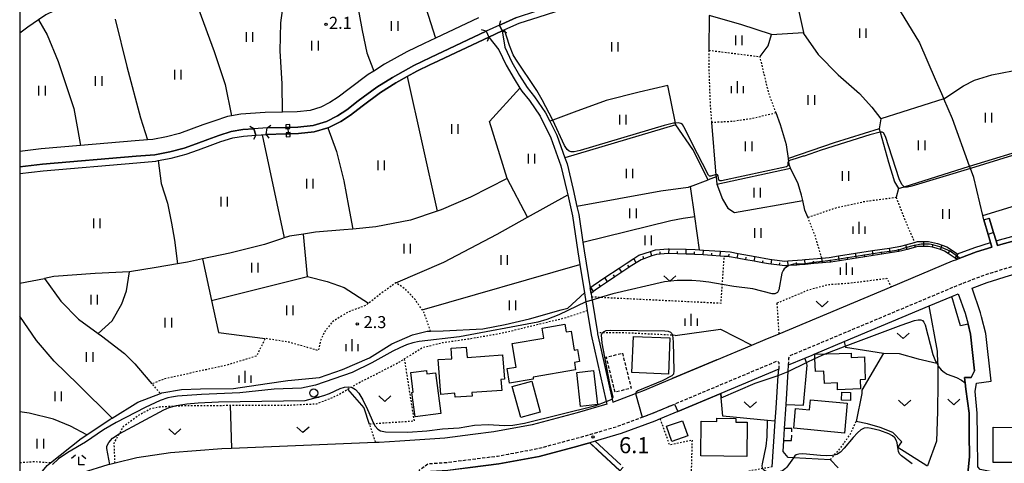
# Model space of a CAD drawing. Extents: x -26000 to -24000, y 101999 to 103500.
# Drawn here: x -26000 to -25693, y 103094 to 103232 of the extents above; entities that cross this region are included whole.
import ezdxf
from ezdxf.enums import TextEntityAlignment as Align

# ---------------------------------------------------------------- set-up
doc = ezdxf.new("R2010")
doc.units = 0
for name, pattern in [('221300', [1.5, 1, -0.5]), ('300300', [1.5, 1, -0.5]), ('630100', [1, 0.5, -0.5])]:
    doc.linetypes.add(name, pattern=pattern)
for name, color, linetype in [('2101000', 7, 'Continuous'), ('2101001', 7, 'Continuous'), ('2203000', 5, 'Continuous'), ('2203990', 5, 'Continuous'), ('2213000', 7, '221300'), ('3001000', 4, 'Continuous'), ('3003000', 7, '300300'), ('5101000', 4, 'Continuous'), ('5101001', 4, 'Continuous'), ('5102000', 4, '510200'), ('5228000', 4, 'Continuous'), ('5228990', 1, 'Continuous'), ('6101110', 6, 'Continuous'), ('6101120', 6, 'Continuous'), ('6101990', 6, 'Continuous'), ('6110000', 1, '611000'), ('6130000', 3, '613000'), ('6301000', 3, '630100'), ('6302000', 3, 'Continuous'), ('6311000', 3, 'Continuous'), ('6313000', 3, 'Continuous'), ('6331000', 3, 'Continuous'), ('6333000', 3, 'Continuous'), ('6334000', 3, 'Continuous'), ('7101001', 8, 'Continuous'), ('7102000', 6, 'Continuous'), ('7102001', 8, 'Continuous'), ('7311000', 1, 'Continuous'), ('7312000', 1, 'Continuous'), ('999', 7, 'Continuous')]:
    doc.layers.add(name, color=color, linetype=linetype)
doc.styles.add('PlotAnnotation', font='txt')
doc.linetypes.add('510200', pattern='A,0,-0.375,[8,dmdr.shx,S=0.375,R=0,X=0,Y=0],-0.75,[8,dmdr.shx,S=0.375,R=180,X=0,Y=0],-0.375', length=1.5)
doc.linetypes.add('611000', pattern='A,1,[3,dmdr.shx,S=0.2,R=0,X=0,Y=0],1', length=2)
doc.linetypes.add('613000', pattern='A,1,-0.75,[1,dmdr.shx,S=0.15,R=0,X=0,Y=0],-0.75,1', length=3.5)

# ---------------------------------------------------------------- blocks, each defined once
blk = doc.blocks.new('522800')
at = {"layer": '5228990'}
for points in [[(-0.25, 0.75), (-0.25, 0.25), (0.25, 0.25), (0.25, 0.75), (-0.25, 0.75)], [(0, 0.25), (0, -0.25)], [(-0.25, -0.25), (-0.25, -0.75), (0.25, -0.75), (0.25, -0.25), (-0.25, -0.25)]]:
    blk.add_lwpolyline(points, dxfattribs=at)
blk = doc.blocks.new('631100')
at = {"layer": '6311000'}
for points in [[(-0.4, 0.6), (-0.4, -0.6)], [(0.4, 0.6), (0.4, -0.6)]]:
    blk.add_lwpolyline(points, dxfattribs=at)
blk = doc.blocks.new('631300')
at = {"layer": '6313000'}
blk.add_lwpolyline([(0.75, 0.35), (0, -0.35), (-0.75, 0.35)], dxfattribs=at)
blk = doc.blocks.new('633100')
at = {"layer": '6331000'}
blk.add_lwpolyline([(0, -0.5), (0.67, -0.5)], dxfattribs=at)
blk.add_circle((0, 0), 0.5, dxfattribs=at)
blk = doc.blocks.new('633300')
at = {"layer": '6333000'}
for points in [[(-0.4, 0.6), (-0.9, 0.2)], [(0.72, -0.6), (0, -0.6), (0, 0.4)], [(0.4, 0.6), (0.9, 0.2)]]:
    blk.add_lwpolyline(points, dxfattribs=at)
blk = doc.blocks.new('633400')
at = {"layer": '6334000'}
for points in [[(-0.75, -0.75), (-0.75, 0.15)], [(0, -0.75), (0, 0.75)], [(0.75, -0.75), (0.75, 0.15)]]:
    blk.add_lwpolyline(points, dxfattribs=at)
blk = doc.blocks.new('731100')
at = {"layer": '7311000'}
blk.add_circle((0, 0), 0.15, dxfattribs=at)
blk = doc.blocks.new('731200')
at = {"layer": '7312000'}
blk.add_circle((0, 0), 0.15, dxfattribs=at)

msp = doc.modelspace()

# ---------------------------------------------------------------- linework, layer by layer
at = {"layer": '2101000', "flags": 128}
for points in [[(-25856.92, 103232.59), (-25870.33, 103226.3), (-25873.9, 103224.63), (-25879.32, 103221.99), (-25886.2, 103218.16), (-25889.57, 103216.04), (-25891.35, 103214.93), (-25897.3, 103210.52), (-25900.73, 103207.86), (-25903.31, 103206.18), (-25906.11, 103204.74), (-25909.43, 103203.77), (-25913.52, 103203.35), (-25918.08, 103203.23), (-25923.41, 103203.09), (-25931, 103202.54), (-25933.96, 103202.07), (-25935.17, 103201.88), (-25939.43, 103200.46), (-25942.91, 103199.24), (-25946.57, 103197.88), (-25950.13, 103196.61), (-25954.24, 103195.5), (-25958.47, 103194.72), (-25960.16, 103194.58), (-25964.04, 103194.24), (-25981.02, 103192.8), (-25993.34, 103191.75), (-26000, 103190.98)], [(-25845.02, 103232.68), (-25849.68, 103230.68), (-25850.42, 103230.34), (-25849.57, 103228.52), (-25848.72, 103223.45), (-25846.53, 103218.8), (-25844.11, 103214.64), (-25841.74, 103210.89), (-25839.42, 103207.99), (-25835.99, 103202.99), (-25834.68, 103200.37), (-25832.53, 103196.05), (-25829.96, 103188.94), (-25829.29, 103187.07), (-25827.41, 103179.11), (-25826.22, 103173.81), (-25825.65, 103171.27), (-25824.37, 103162.69), (-25823.97, 103159.99), (-25822.12, 103148.47), (-25821.91, 103147.19), (-25821.83, 103146.71), (-25821.66, 103145.69), (-25821.5, 103144.67), (-25819.82, 103134.44), (-25819.77, 103134.15), (-25815.22, 103113.76), (-25815.01, 103112.86), (-25807.91, 103115.5), (-25805.63, 103116.35), (-25796.53, 103120.16)], [(-25923.16, 103196.29), (-25922.85, 103198.3), (-25916.99, 103198.45), (-25915.76, 103198.41), (-25913.21, 103198.56), (-25908.51, 103199.04), (-25904.32, 103200.26), (-25900.89, 103202.03), (-25897.95, 103203.95), (-25894.4, 103206.7), (-25888.64, 103210.96), (-25883.75, 103214.03), (-25877.1, 103217.74), (-25871.84, 103220.29), (-25854.53, 103228.41), (-25853.68, 103226.6), (-25850.56, 103222.67), (-25848.3, 103217.87), (-25845.82, 103213.6), (-25844.01, 103210.74), (-25843.37, 103209.73), (-25841.03, 103206.8), (-25837.72, 103201.98), (-25834.38, 103195.26), (-25831.21, 103186.5), (-25829.36, 103178.66), (-25829.09, 103177.49), (-25827.61, 103170.9), (-25825.95, 103159.68), (-25825.31, 103155.7), (-25823.88, 103146.87), (-25823.42, 103144.06), (-25822.99, 103141.39), (-25821.74, 103133.77), (-25817.11, 103113.07), (-25816.93, 103112.25), (-25826.15, 103109.53), (-25840.2, 103105.77), (-25852.14, 103103.55), (-25858.67, 103102.73)], [(-25697.62, 103170.13), (-25696.29, 103165.67), (-25695.53, 103163.13), (-25695.1, 103161.69), (-25694.08, 103162.01), (-25686.01, 103164.13), (-25678.41, 103165.37), (-25672.04, 103166.09), (-25665.94, 103166.78), (-25651.82, 103182.9), (-25650.62, 103189.47), (-25645.92, 103207.56), (-25650.1, 103209.98), (-25651.7, 103210.91)], [(-25926.36, 103196.06), (-25926.95, 103198.02), (-25930.45, 103197.77), (-25934.03, 103197.2), (-25937.88, 103195.92), (-25941.28, 103194.73), (-25944.93, 103193.37), (-25948.7, 103192.02), (-25953.18, 103190.81), (-25957.83, 103189.96), (-25963.63, 103189.46), (-25992.86, 103186.97), (-26000, 103186.15)], [(-25782.57, 103126.02), (-25771.7, 103130.57), (-25767.49, 103132.34), (-25763.17, 103134.16), (-25728.24, 103148.81), (-25709.11, 103156.83), (-25707.74, 103157.34), (-25706.82, 103157.69), (-25701.61, 103159.65), (-25696.8, 103161.16), (-25697.23, 103162.59), (-25697.98, 103165.13), (-25699.32, 103169.62)], [(-25742.92, 103131.7), (-25716.36, 103142.83), (-25709.35, 103145.78), (-25707.3, 103146.63), (-25705.11, 103140.61), (-25704.23, 103137.12), (-25703.45, 103134.06), (-25702.21, 103122.6), (-25703.32, 103120.51), (-25705.37, 103120.54), (-25705.15, 103118.9), (-25704.9, 103116.92), (-25703.92, 103109.41), (-25703.86, 103102.66), (-25703.84, 103095.95), (-25704.31, 103090.59)], [(-25755.14, 103126.57), (-25752.85, 103127.53)], [(-25760.99, 103112.08), (-25760.33, 103122.43), (-25760.21, 103124.45)], [(-25765.31, 103092.67), (-25764.39, 103106.92), (-25764.13, 103110.96), (-25763.44, 103121.14), (-25763.3, 103123.15), (-25781.34, 103115.58), (-25794.77, 103109.95), (-25800.23, 103107.66), (-25801.91, 103106.95), (-25812.46, 103103.04), (-25820.51, 103100.66), (-25812.58, 103093.29)], [(-25701.59, 103118.73), (-25697.04, 103119.35)], [(-25761.7, 103100.85), (-25761.46, 103104.61)], [(-25881.44, 103100.71), (-25887.85, 103100.28), (-25889.05, 103100.23), (-25933.98, 103098.4), (-25936.98, 103098.28), (-25953, 103097.09), (-25963.47, 103095.46), (-25970.27, 103093.82), (-25971.87, 103093.43), (-25972.52, 103093.27), (-25980.53, 103090.8), (-25995.43, 103086.36), (-25996.42, 103086.06), (-26000, 103085)], [(-25850.59, 103093.57), (-25837.97, 103095.91), (-25825.95, 103099.13), (-25823.41, 103099.81), (-25822.18, 103100.17), (-25819.8, 103097.95), (-25812.86, 103091.5)], [(-25744.71, 103092.41), (-25747.19, 103094.91)]]:
    msp.add_lwpolyline(points, dxfattribs=at)
at = {"layer": '2101001', "flags": 128}
for points in [[(-25926.36, 103196.06), (-25923.16, 103196.29)], [(-25699.32, 103169.62), (-25697.62, 103170.13)], [(-25697.04, 103119.35), (-25698.68, 103134.19), (-25700.06, 103139.47), (-25700.36, 103140.63), (-25702.98, 103148.34), (-25698.32, 103150.09), (-25691.28, 103152.3), (-25683.91, 103154.24), (-25677.03, 103155.36), (-25670.47, 103156.18), (-25669.79, 103156.26), (-25664.5, 103156.68), (-25656.58, 103156.7)], [(-25752.85, 103127.53), (-25752.08, 103127.85), (-25751.71, 103128.01), (-25742.92, 103131.7)], [(-25796.53, 103120.16), (-25782.57, 103126.02)], [(-25760.21, 103124.45), (-25755.14, 103126.57)], [(-25694.3, 103087.69), (-25694.11, 103090.59), (-25700.44, 103091.86), (-25701.23, 103092.67), (-25701.35, 103101.85), (-25701.41, 103109.45), (-25702.03, 103116.15), (-25701.59, 103118.73)], [(-25761.46, 103104.61), (-25760.99, 103112.08)], [(-25858.67, 103102.73), (-25867.44, 103101.63), (-25881.44, 103100.71)], [(-25747.19, 103094.91), (-25758.68, 103095.5), (-25760.31, 103095.58), (-25761.91, 103097.46), (-25761.7, 103100.85)]]:
    msp.add_lwpolyline(points, dxfattribs=at)
at = {"layer": '2203000', "flags": 128}
for points in [[(-25849.57, 103228.52), (-25850.42, 103230.34)], [(-25854.53, 103228.41), (-25853.68, 103226.6)], [(-25923.16, 103196.29), (-25922.85, 103198.3)], [(-25926.95, 103198.02), (-25926.36, 103196.06)]]:
    msp.add_lwpolyline(points, dxfattribs=at)
at = {"layer": '2203990', "flags": 128}
for points in [[(-25854.53, 103228.41), (-25855.94, 103228.92)], [(-25850.42, 103230.34), (-25849.91, 103231.75)], [(-25853.68, 103226.6), (-25854.19, 103225.19)], [(-25849.57, 103228.52), (-25848.16, 103228.01)], [(-25926.95, 103198.02), (-25928.27, 103198.73)], [(-25922.85, 103198.3), (-25921.64, 103199.19)], [(-25926.36, 103196.06), (-25927.07, 103194.74)], [(-25923.16, 103196.29), (-25922.27, 103195.08)]]:
    msp.add_lwpolyline(points, dxfattribs=at)
at = {"layer": '2213000', "flags": 128}
for points in [[(-25760.21, 103124.45), (-25760.12, 103126.5), (-25759.73, 103127.35), (-25706.3, 103149.76), (-25699.13, 103152.46), (-25691.97, 103154.71), (-25684.43, 103156.69), (-25677.37, 103157.84), (-25670.86, 103158.67), (-25670.26, 103158.74), (-25664.6, 103159.18), (-25656.07, 103159.21), (-25642.47, 103158.74), (-25635.65, 103157.82), (-25626.9, 103156.3), (-25619.86, 103154.44), (-25612.7, 103152.34), (-25606.47, 103150.16), (-25577.8, 103136.44), (-25569.72, 103132.47), (-25564.72, 103130.02), (-25564.41, 103129.87), (-25564.14, 103129.73), (-25560.23, 103127.84), (-25558.25, 103124.98), (-25545.67, 103120.49), (-25544.68, 103119.99), (-25543.46, 103119.14), (-25542.64, 103117.84), (-25542.26, 103115.39)], [(-25875.46, 103090.98), (-25875.32, 103091.74), (-25872.61, 103093.67), (-25866.71, 103094.07), (-25850.97, 103096.04), (-25847.59, 103096.67), (-25838.52, 103098.35), (-25824.09, 103102.21), (-25813.25, 103105.41), (-25805.84, 103108.16), (-25802.83, 103109.28), (-25795.81, 103112.23), (-25763.8, 103125.65), (-25763.22, 103125.16), (-25763.3, 103123.15)]]:
    msp.add_lwpolyline(points, dxfattribs=at)
at = {"layer": '3001000', "flags": 128}
for points in [[(-25839.82, 103120.04), (-25847.28, 103118.75), (-25848.01, 103123.29), (-25845.16, 103123.78), (-25846.42, 103131.13), (-25836.55, 103132.82), (-25837.08, 103135.93), (-25830.04, 103137.14), (-25829.63, 103134.74), (-25828.05, 103135.01), (-25827.04, 103129.07), (-25826.09, 103129.24), (-25825.45, 103125.51), (-25827.02, 103125.24), (-25826.62, 103122.94), (-25839.92, 103120.66), (-25839.82, 103120.04)], [(-25797.71, 103121.57), (-25809.09, 103122.04), (-25808.63, 103133.31), (-25797.24, 103132.84), (-25797.71, 103121.57)], [(-25849.67, 103116.52), (-25858.97, 103115.84), (-25858.89, 103114.73), (-25864.23, 103114.34), (-25864.32, 103115.59), (-25868.66, 103115.27), (-25869.46, 103126.08), (-25865.23, 103126.39), (-25865.47, 103129.64), (-25860.73, 103129.99), (-25860.49, 103126.73), (-25849.42, 103127.55), (-25848.86, 103119.97), (-25849.92, 103119.9), (-25849.67, 103116.52)], [(-25740.66, 103126.8), (-25736.58, 103126.96), (-25736.3, 103119.86), (-25737.93, 103119.8), (-25737.82, 103116.94), (-25744.92, 103116.66), (-25745, 103118.84), (-25749.04, 103118.68), (-25749.19, 103122.5), (-25751.87, 103122.39), (-25752.03, 103126.44), (-25752.08, 103127.8), (-25740.71, 103128.14), (-25740.66, 103126.8)], [(-25870.33, 103122.01), (-25868.65, 103109.32), (-25876.72, 103108.25), (-25877.73, 103115.85), (-25877.26, 103115.92), (-25878.07, 103122.07), (-25873.18, 103122.72), (-25873.04, 103121.65), (-25870.33, 103122.01)], [(-25821.06, 103122.7), (-25819.83, 103112.07), (-25825.06, 103111.48), (-25826.28, 103122.1), (-25821.06, 103122.7)], [(-25843.73, 103108.07), (-25846.4, 103117.7), (-25840.31, 103119.39), (-25837.64, 103109.76), (-25843.73, 103108.07)], [(-25743.61, 103115.93), (-25740.86, 103115.83), (-25740.95, 103113.4), (-25743.7, 103113.5), (-25743.61, 103115.93)], [(-25758.02, 103110.82), (-25753.71, 103110.41), (-25753.41, 103113.58), (-25741.9, 103112.5), (-25742.77, 103103.19), (-25758.6, 103104.68), (-25758.02, 103110.82)], [(-25798.3, 103105.32), (-25793.28, 103107.04), (-25791.65, 103102.29), (-25796.67, 103100.56), (-25798.3, 103105.32)], [(-25787.5, 103106.9), (-25782.56, 103106.83), (-25782.57, 103107.85), (-25776.69, 103107.74), (-25776.69, 103106.55), (-25773.17, 103106.6), (-25773.28, 103095.9), (-25787.63, 103096.06), (-25787.5, 103106.9)], [(-25696.45, 103105.03), (-25672.19, 103104.98), (-25672.18, 103108.7), (-25663.22, 103108.68), (-25663.24, 103093.98), (-25696.47, 103094.05), (-25696.45, 103105.03)]]:
    msp.add_lwpolyline(points, close=True, dxfattribs=at)
at = {"layer": '3003000', "flags": 128}
msp.add_lwpolyline([(-25812.05, 103128.11), (-25809.32, 103117.18), (-25814.33, 103115.93), (-25817.06, 103126.86), (-25812.05, 103128.11)], close=True, dxfattribs=at)
at = {"layer": '5101000', "flags": 128}
for points in [[(-25731.46, 103258.81), (-25738.18, 103256.2), (-25741.13, 103255.18), (-25745.94, 103253.45), (-25751.06, 103252.08), (-25756.25, 103251.49), (-25760.47, 103250.87), (-25783.1, 103247.55), (-25789.45, 103246.62), (-25794.54, 103245.44), (-25800.06, 103243.92), (-25807.65, 103241.75), (-25830.67, 103235.17), (-25838.12, 103232.87), (-25844.31, 103230.8), (-25848.86, 103228.86), (-25849.57, 103228.52)], [(-25853.68, 103226.6), (-25870.97, 103218.49), (-25871.87, 103218.05), (-25876.18, 103215.96), (-25879.15, 103214.3), (-25882.73, 103212.31), (-25887.51, 103209.31), (-25893.19, 103205.1), (-25896.79, 103202.32), (-25899.88, 103200.3), (-25903.57, 103198.39), (-25903.89, 103198.3), (-25908.13, 103197.06), (-25913.08, 103196.56), (-25915.69, 103196.5)], [(-26000, 103184.13), (-25992.66, 103184.98), (-25963.46, 103187.47), (-25957.56, 103187.98), (-25956.78, 103188.12), (-25952.73, 103188.86), (-25948.1, 103190.11), (-25944.24, 103191.49), (-25940.6, 103192.85), (-25937.23, 103194.03), (-25933.55, 103195.25), (-25930.22, 103195.78), (-25926.36, 103196.06)], [(-25916.97, 103196.43), (-25923.16, 103196.29)]]:
    msp.add_lwpolyline(points, dxfattribs=at)
at = {"layer": '5101001', "flags": 128}
for points in [[(-25845.02, 103232.68), (-25849.68, 103230.68), (-25850.42, 103230.34), (-25854.53, 103228.41), (-25871.84, 103220.29), (-25877.1, 103217.74), (-25883.75, 103214.03), (-25888.64, 103210.96), (-25894.4, 103206.7), (-25897.95, 103203.95), (-25900.89, 103202.03), (-25904.32, 103200.26), (-25908.51, 103199.04), (-25913.21, 103198.56), (-25915.76, 103198.41), (-25916.99, 103198.45), (-25922.85, 103198.3), (-25926.95, 103198.02), (-25930.45, 103197.77), (-25934.03, 103197.2), (-25937.88, 103195.92), (-25941.28, 103194.73), (-25944.93, 103193.37), (-25948.7, 103192.02), (-25953.18, 103190.81), (-25957.83, 103189.96), (-25963.63, 103189.46), (-25992.86, 103186.97), (-26000, 103186.15)], [(-25849.57, 103228.52), (-25853.68, 103226.6)], [(-25926.36, 103196.06), (-25923.16, 103196.29)], [(-25915.69, 103196.5), (-25916.97, 103196.43)]]:
    msp.add_lwpolyline(points, dxfattribs=at)
at = {"layer": '5102000', "flags": 128}
for points in [[(-25960.82, 103302.62), (-25956.17, 103293.83), (-25955.69, 103292.92), (-25950.43, 103286.33), (-25945.77, 103282.03), (-25944.32, 103280.96), (-25939.61, 103277.51), (-25932.15, 103272.24), (-25927.34, 103270.05), (-25921.29, 103268.72), (-25918.57, 103267.91), (-25915.53, 103267), (-25910.13, 103264.05), (-25907.11, 103260.66), (-25905.59, 103258.1), (-25905.28, 103256.71), (-25904.85, 103254.8), (-25903.79, 103251.49), (-25901.68, 103248.55), (-25898.75, 103246.22), (-25896.6, 103244.23), (-25895.23, 103241.8), (-25895.06, 103239.41), (-25895.02, 103238.92), (-25893.21, 103228.62), (-25891.73, 103221.66), (-25889.57, 103216.04)], [(-25695.53, 103163.13), (-25694.49, 103163.45), (-25686.33, 103165.6), (-25678.62, 103166.86), (-25675.7, 103167.19), (-25665.02, 103168.39)], [(-25822.12, 103148.47), (-25821.9, 103148.64), (-25821.16, 103149.21), (-25817.5, 103151.66), (-25813.04, 103154.64), (-25810.89, 103156.08), (-25808.51, 103157.57), (-25806.87, 103158.6), (-25803.3, 103159.81), (-25801.69, 103160.36), (-25797.79, 103160.64), (-25797.51, 103160.63), (-25792.16, 103160.48), (-25789.37, 103160.4), (-25787.97, 103160.31), (-25786.76, 103160.23), (-25781.41, 103159.86), (-25778.46, 103159.66), (-25775.94, 103159.2), (-25770.67, 103158.23), (-25766.21, 103157.41), (-25765.49, 103157.32), (-25761.34, 103156.8), (-25760.47, 103156.86), (-25756.02, 103157.2), (-25755.15, 103157.27), (-25749.87, 103157.74), (-25749.82, 103157.74), (-25747.6, 103157.93), (-25744.61, 103158.4), (-25739.32, 103159.23), (-25734.04, 103160.05), (-25728.75, 103160.88), (-25725.24, 103161.43), (-25723.66, 103161.86), (-25720.93, 103162.61), (-25719.98, 103162.86), (-25718.05, 103162.87), (-25716.59, 103162.88), (-25713.78, 103162.33), (-25712.3, 103161.77), (-25710.9, 103161.24), (-25707.51, 103159.03), (-25702.1, 103161.06), (-25697.23, 103162.59)], [(-26000, 103086.57), (-25995.83, 103087.81), (-25991.42, 103093.1), (-25990.41, 103093.9), (-25980.79, 103101.53), (-25979.1, 103102.64), (-25971.75, 103107.51), (-25971.15, 103107.88), (-25963.17, 103112.82), (-25956.14, 103115.54), (-25955.7, 103115.71), (-25949.49, 103116.73), (-25943.6, 103117.04), (-25933.34, 103117.09), (-25922.79, 103118.69), (-25916.4, 103119.57), (-25906.47, 103120.57), (-25899.29, 103123.06), (-25890.95, 103126.62), (-25883.96, 103131.04), (-25877.53, 103133.78), (-25872.96, 103134.91), (-25871.84, 103134.93), (-25867.97, 103135.03), (-25855.52, 103135.7), (-25848.62, 103137.05), (-25841.04, 103138.8), (-25831.1, 103141.6), (-25829.11, 103142.11), (-25823.88, 103146.87)]]:
    msp.add_lwpolyline(points, dxfattribs=at)
at = {"layer": '6101110', "flags": 128}
msp.add_lwpolyline([(-25707.74, 103157.34), (-25708.24, 103157.67), (-25710.47, 103159.15), (-25711.58, 103159.89), (-25712.83, 103160.37), (-25714.19, 103160.88), (-25715.39, 103161.12), (-25716.73, 103161.38), (-25718.04, 103161.37), (-25719.78, 103161.36), (-25720.68, 103161.12), (-25723.27, 103160.41), (-25724.92, 103159.96), (-25725.87, 103159.81), (-25728.52, 103159.4), (-25731.16, 103158.99), (-25733.8, 103158.57), (-25736.45, 103158.16), (-25739.09, 103157.74), (-25741.74, 103157.33), (-25744.38, 103156.92), (-25747.03, 103156.5), (-25747.42, 103156.44), (-25749.69, 103156.24), (-25752.36, 103156.01), (-25755.02, 103155.78), (-25755.9, 103155.7), (-25757.69, 103155.57), (-25760.18, 103155.38), (-25760.36, 103155.37), (-25761.38, 103155.29), (-25763.02, 103155.5), (-25765.67, 103155.83), (-25766.44, 103155.93), (-25768.31, 103156.27), (-25770.95, 103156.76), (-25773.58, 103157.24), (-25776.21, 103157.72), (-25778.65, 103158.17), (-25778.85, 103158.18), (-25780.26, 103158.28), (-25781.52, 103158.37), (-25784.19, 103158.55), (-25786.86, 103158.73), (-25789.44, 103158.9), (-25789.53, 103158.91), (-25792.2, 103158.98), (-25794.88, 103159.06), (-25797.55, 103159.13), (-25797.76, 103159.14), (-25800.22, 103158.96), (-25801.39, 103158.87), (-25802.82, 103158.39), (-25805.35, 103157.53), (-25806.22, 103157.23), (-25807.71, 103156.3), (-25809.98, 103154.88), (-25810.07, 103154.82), (-25812.2, 103153.38), (-25814.42, 103151.88), (-25816.64, 103150.38), (-25818.86, 103148.88), (-25820.5, 103147.78), (-25821.05, 103147.33), (-25821.83, 103146.71)], dxfattribs=at)
at = {"layer": '6101120', "flags": 128}
msp.add_lwpolyline([(-25821.83, 103146.71), (-25821.91, 103147.19), (-25822.12, 103148.47), (-25821.9, 103148.64), (-25821.16, 103149.21), (-25817.5, 103151.66), (-25813.04, 103154.64), (-25810.89, 103156.08), (-25808.51, 103157.57), (-25806.87, 103158.6), (-25803.3, 103159.81), (-25801.69, 103160.36), (-25797.79, 103160.64), (-25797.51, 103160.63), (-25792.16, 103160.48), (-25789.37, 103160.4), (-25787.97, 103160.31), (-25786.76, 103160.23), (-25781.41, 103159.86), (-25778.46, 103159.66), (-25775.94, 103159.2), (-25770.67, 103158.23), (-25766.21, 103157.41), (-25765.49, 103157.32), (-25761.34, 103156.8), (-25760.47, 103156.86), (-25756.02, 103157.2), (-25755.15, 103157.27), (-25749.87, 103157.74), (-25749.82, 103157.74), (-25747.6, 103157.93), (-25744.61, 103158.4), (-25739.32, 103159.23), (-25734.04, 103160.05), (-25728.75, 103160.88), (-25725.24, 103161.43), (-25723.66, 103161.86), (-25720.93, 103162.61), (-25719.98, 103162.86), (-25718.05, 103162.87), (-25716.59, 103162.88), (-25713.78, 103162.33), (-25712.3, 103161.77), (-25710.9, 103161.24), (-25707.51, 103159.03), (-25707.62, 103158.26), (-25707.74, 103157.34)], dxfattribs=at)
at = {"layer": '6101990', "flags": 128}
for points in [[(-25723.27, 103160.41), (-25723.66, 103161.86)], [(-25720.68, 103161.12), (-25720.88, 103161.84)], [(-25718.04, 103161.37), (-25718.05, 103162.87)], [(-25715.39, 103161.12), (-25715.25, 103161.85)], [(-25712.83, 103160.37), (-25712.3, 103161.77)], [(-25805.35, 103157.53), (-25805.59, 103158.24)], [(-25802.82, 103158.39), (-25803.3, 103159.81)], [(-25800.22, 103158.96), (-25800.28, 103159.71)], [(-25797.55, 103159.13), (-25797.51, 103160.63)], [(-25794.88, 103159.06), (-25794.86, 103159.81)], [(-25792.2, 103158.98), (-25792.16, 103160.48)], [(-25789.53, 103158.91), (-25789.51, 103159.66)], [(-25786.86, 103158.73), (-25786.76, 103160.23)], [(-25784.19, 103158.55), (-25784.14, 103159.3)], [(-25781.52, 103158.37), (-25781.41, 103159.86)], [(-25778.85, 103158.18), (-25778.8, 103158.93)], [(-25776.21, 103157.72), (-25775.94, 103159.2)], [(-25770.95, 103156.76), (-25770.67, 103158.23)], [(-25744.38, 103156.92), (-25744.61, 103158.4)], [(-25739.09, 103157.74), (-25739.32, 103159.23)], [(-25736.45, 103158.16), (-25736.56, 103158.9)], [(-25733.8, 103158.57), (-25734.04, 103160.05)], [(-25731.16, 103158.99), (-25731.28, 103159.73)], [(-25728.52, 103159.4), (-25728.75, 103160.88)], [(-25725.87, 103159.81), (-25725.99, 103160.56)], [(-25710.47, 103159.15), (-25710.05, 103159.78)], [(-25708.24, 103157.67), (-25707.55, 103159.05)], [(-25809.98, 103154.88), (-25810.38, 103155.51)], [(-25807.71, 103156.3), (-25808.51, 103157.57)], [(-25773.58, 103157.24), (-25773.44, 103157.98)], [(-25768.31, 103156.27), (-25768.18, 103157.01)], [(-25765.67, 103155.83), (-25765.49, 103157.32)], [(-25763.02, 103155.5), (-25762.92, 103156.24)], [(-25760.36, 103155.37), (-25760.47, 103156.86)], [(-25757.69, 103155.57), (-25757.75, 103156.32)], [(-25755.02, 103155.78), (-25755.15, 103157.27)], [(-25752.36, 103156.01), (-25752.42, 103156.76)], [(-25749.69, 103156.24), (-25749.82, 103157.74)], [(-25747.03, 103156.5), (-25747.14, 103157.24)], [(-25741.74, 103157.33), (-25741.85, 103158.07)], [(-25814.42, 103151.88), (-25814.85, 103152.52)], [(-25812.2, 103153.38), (-25813.05, 103154.64)], [(-25818.86, 103148.88), (-25819.3, 103149.53)], [(-25816.64, 103150.38), (-25817.51, 103151.67)], [(-25821.05, 103147.33), (-25821.91, 103148.66)]]:
    msp.add_lwpolyline(points, dxfattribs=at)
at = {"layer": '6110000', "flags": 128}
for points in [[(-25849.57, 103228.52), (-25850.42, 103230.34), (-25849.68, 103230.68), (-25845.02, 103232.68), (-25838.73, 103234.77), (-25831.25, 103237.09), (-25800.6, 103245.85), (-25795.03, 103247.38), (-25789.82, 103248.59), (-25783.39, 103249.53), (-25756.51, 103253.48), (-25751.44, 103254.05), (-25746.54, 103255.36), (-25741.8, 103257.07), (-25738.87, 103258.08), (-25732.6, 103260.52), (-25731.46, 103258.81), (-25728.47, 103259.98), (-25728.81, 103261.99), (-25728.33, 103262.18), (-25683.45, 103282.87), (-25678.71, 103284.68), (-25675.67, 103285.25), (-25672.08, 103285.4), (-25668.92, 103284.96), (-25665.05, 103283.5)], [(-25923.16, 103196.29), (-25922.85, 103198.3), (-25916.99, 103198.45), (-25915.76, 103198.41), (-25913.21, 103198.56), (-25908.51, 103199.04), (-25904.32, 103200.26), (-25900.89, 103202.03), (-25897.95, 103203.95), (-25894.4, 103206.7), (-25888.64, 103210.96), (-25883.75, 103214.03), (-25877.1, 103217.74), (-25871.84, 103220.29), (-25854.53, 103228.41), (-25853.68, 103226.6)], [(-25651.7, 103210.91), (-25650.1, 103209.98), (-25645.92, 103207.56), (-25650.62, 103189.47), (-25651.82, 103182.9), (-25665.94, 103166.78), (-25672.04, 103166.09), (-25678.41, 103165.37), (-25686.01, 103164.13), (-25694.08, 103162.01), (-25695.1, 103161.69), (-25695.53, 103163.13), (-25696.29, 103165.67), (-25697.62, 103170.13)], [(-26000, 103186.15), (-25992.86, 103186.97), (-25963.63, 103189.46), (-25957.83, 103189.96), (-25953.18, 103190.81), (-25948.7, 103192.02), (-25944.93, 103193.37), (-25941.28, 103194.73), (-25937.88, 103195.92), (-25934.03, 103197.2), (-25930.45, 103197.77), (-25926.95, 103198.02), (-25926.36, 103196.06)], [(-25699.32, 103169.62), (-25697.98, 103165.13), (-25696.8, 103161.16), (-25701.61, 103159.65), (-25706.82, 103157.69), (-25707.74, 103157.34)], [(-25697.93, 103084.94), (-25696.33, 103088.11), (-25696.27, 103088.23), (-25700.82, 103089.67), (-25702.42, 103090.09), (-25704.31, 103090.59), (-25703.84, 103095.95), (-25703.86, 103102.66), (-25703.92, 103109.41), (-25704.9, 103116.92), (-25705.15, 103118.9), (-25705.37, 103120.54), (-25703.32, 103120.51), (-25702.21, 103122.6), (-25703.45, 103134.06), (-25704.23, 103137.12), (-25706.59, 103136.66), (-25709.35, 103145.78)], [(-25764.39, 103106.92), (-25766.82, 103107.15), (-25780.68, 103108.44), (-25781.21, 103114.19), (-25781.34, 103115.58), (-25794.77, 103109.95), (-25800.23, 103107.66), (-25801.91, 103106.95), (-25812.46, 103103.04), (-25820.51, 103100.66), (-25812.58, 103093.29)], [(-25812.86, 103091.5), (-25819.8, 103097.95), (-25822.18, 103100.17), (-25823.41, 103099.81), (-25825.95, 103099.13), (-25837.97, 103095.91), (-25850.59, 103093.57), (-25859.5, 103092.45), (-25866.47, 103091.58), (-25875.46, 103090.98), (-25879.39, 103081.49), (-25880.14, 103079.69), (-25876.37, 103075.57), (-25875.51, 103074.63)]]:
    msp.add_lwpolyline(points, dxfattribs=at)
at = {"layer": '6130000', "flags": 128}
for points in [[(-25697.04, 103119.35), (-25698.68, 103134.19), (-25700.06, 103139.47), (-25700.36, 103140.63), (-25702.98, 103148.34), (-25698.32, 103150.09), (-25691.28, 103152.3), (-25683.91, 103154.24), (-25677.03, 103155.36), (-25670.47, 103156.18), (-25669.79, 103156.26), (-25664.5, 103156.68), (-25656.58, 103156.7)], [(-25795.64, 103133.66), (-25781.42, 103135.58), (-25771.7, 103130.57)], [(-25752.85, 103127.53), (-25752.08, 103127.85), (-25751.71, 103128.01), (-25742.92, 103131.7)], [(-25742.92, 103131.7), (-25742.57, 103130.3), (-25742.49, 103129.98), (-25730.58, 103128.06), (-25737.38, 103116.62), (-25737.37, 103115.5), (-25739.12, 103106.82)], [(-25782.57, 103126.02), (-25796.53, 103120.16)], [(-25760.99, 103112.08), (-25755.54, 103111.94), (-25754.43, 103124.41), (-25754.67, 103125.16), (-25755.14, 103126.57)], [(-25760.21, 103124.45), (-25755.14, 103126.57)], [(-25694.3, 103087.69), (-25694.11, 103090.59), (-25700.44, 103091.86), (-25701.23, 103092.67), (-25701.35, 103101.85), (-25701.41, 103109.45), (-25702.03, 103116.15), (-25701.59, 103118.73)], [(-25761.46, 103104.61), (-25760.99, 103112.08)], [(-25759.23, 103103.63), (-25759.21, 103104.58), (-25761.46, 103104.61)], [(-25858.67, 103102.73), (-25867.44, 103101.63), (-25881.44, 103100.71)], [(-25747.19, 103094.91), (-25758.68, 103095.5), (-25760.31, 103095.58), (-25761.91, 103097.46), (-25761.7, 103100.85)], [(-25761.7, 103100.85), (-25759.27, 103100.85), (-25759.25, 103102.52)]]:
    msp.add_lwpolyline(points, dxfattribs=at)
at = {"layer": '6301000', "flags": 128}
for points in [[(-25785.08, 103222.51), (-25785.12, 103217.33), (-25784.69, 103205.59), (-25784.22, 103199.95)], [(-25785.08, 103222.51), (-25769.12, 103220.52)], [(-25764.14, 103202.98), (-25766.43, 103209.23), (-25769.12, 103220.52)], [(-25764.14, 103202.98), (-25771.45, 103201.22), (-25777.57, 103200.32), (-25784.22, 103199.95)], [(-25754.22, 103170.46), (-25745.15, 103173.5), (-25736.57, 103175.4), (-25726.72, 103176.68)], [(-25726.72, 103176.68), (-25723.94, 103169.61), (-25720.93, 103162.61)], [(-25749.87, 103157.74), (-25751.98, 103164.82), (-25754.22, 103170.46)], [(-25821.66, 103145.69), (-25818.53, 103145.53), (-25781.29, 103143.72), (-25780.88, 103149.53), (-25780.26, 103158.28)], [(-25871.84, 103134.93), (-25873.97, 103140.9), (-25874.48, 103141.64), (-25876.66, 103144.82), (-25879.6, 103147.98), (-25882.68, 103150.05), (-25888.08, 103146.14), (-25891.25, 103143.64), (-25892.1, 103142.98), (-25897.61, 103140.9), (-25902.49, 103137.88), (-25904.99, 103134.74), (-25906.17, 103132.08), (-25906.85, 103128.88), (-25915.96, 103131.5), (-25923.48, 103132.68), (-25926.1, 103127.19), (-25935.63, 103124.3), (-25941.87, 103122.94), (-25954.78, 103120.12), (-25958.76, 103118.51), (-25956.14, 103115.54)], [(-25763.77, 103143.76), (-25753.75, 103147.93), (-25747.92, 103149.48), (-25741.52, 103149.93), (-25734.42, 103150.81), (-25729.56, 103151.45), (-25728.24, 103148.81)], [(-25763.17, 103134.16), (-25763.77, 103143.76)], [(-25880.07, 103126.3), (-25874.38, 103129.89), (-25868.19, 103131.39), (-25859.28, 103132.7), (-25849.53, 103134.39), (-25838.69, 103137.03), (-25830.31, 103139.03), (-25822.99, 103141.39)], [(-25795.64, 103133.66), (-25796.4, 103133.7), (-25811.92, 103134.45), (-25818.29, 103134.45), (-25819.82, 103134.44)], [(-25970.27, 103093.82), (-25970.53, 103100.11), (-25968.93, 103102.95), (-25967.6, 103105.33), (-25962.78, 103108.88), (-25959.1, 103110.87), (-25956.14, 103111.43), (-25951.82, 103111.63), (-25947.61, 103111.83), (-25934.36, 103111.85), (-25916.91, 103111.88), (-25907.4, 103112.34), (-25901.31, 103114.76), (-25897.73, 103116.85), (-25896.71, 103117.46), (-25894.63, 103118.68), (-25887.41, 103122.34), (-25881.48, 103125.41), (-25880.07, 103126.3), (-25877.01, 103106.9), (-25889.56, 103106.07), (-25890.98, 103105.98), (-25889.05, 103100.23)], [(-25765.31, 103092.67), (-25768.23, 103092.13), (-25771.67, 103091.51), (-25776.68, 103090.35), (-25778.11, 103089.47), (-25779.83, 103088.42), (-25783.4, 103088.1), (-25790.56, 103088.53), (-25790.23, 103101.03), (-25797.28, 103099.43), (-25800.23, 103107.66)], [(-25747.19, 103094.91), (-25745.97, 103096.31), (-25743.78, 103098.82), (-25740.79, 103103.17), (-25739.12, 103106.82)], [(-25990.41, 103093.9), (-25995.45, 103094.24), (-26000, 103093.9)]]:
    msp.add_lwpolyline(points, dxfattribs=at)
at = {"layer": '6302000', "flags": 128}
for points in [[(-25918.08, 103203.23), (-25918.14, 103212.06), (-25918.8, 103222.33), (-25918.55, 103231.08), (-25917.17, 103241.13), (-25913.45, 103250.43), (-25910.79, 103258.06), (-25905.28, 103256.71)], [(-25731.46, 103258.81), (-25731, 103248.66), (-25730.19, 103243.06), (-25728.89, 103239.56), (-25725.41, 103234.69), (-25719.38, 103224.78), (-25714.5, 103213.51), (-25711.84, 103207.39), (-25705.68, 103211.41), (-25702.19, 103213.21), (-25696.87, 103214.86), (-25690.43, 103216.08)], [(-25760.47, 103250.87), (-25757.84, 103238.4), (-25755.61, 103228.01), (-25755.55, 103227.75), (-25750.97, 103221.21), (-25744.77, 103214.84), (-25738.13, 103209.03), (-25734.24, 103204.77), (-25731.47, 103201.16)], [(-25895.06, 103239.41), (-25876.41, 103245.27), (-25870.33, 103226.3)], [(-25973.91, 103241.79), (-25984.08, 103237.34), (-25991.83, 103233.58), (-25994.09, 103232.02), (-25997.44, 103229.71), (-26000, 103227.85)], [(-25944.17, 103235.15), (-25939.35, 103222.13), (-25935.96, 103211.88), (-25933.96, 103202.07)], [(-25994.09, 103232.02), (-25991.45, 103227.29), (-25988.03, 103219.04), (-25983.13, 103204.36), (-25981.86, 103197.51), (-25981.02, 103192.8)], [(-25970.25, 103232.22), (-25966.6, 103217.45), (-25962.28, 103201.48), (-25960.16, 103194.58)], [(-25769.12, 103220.52), (-25766.6, 103223.86), (-25765.53, 103227.44), (-25775.12, 103230.49), (-25785, 103233.33), (-25785.08, 103222.51)], [(-25765.53, 103227.44), (-25755.61, 103228.01)], [(-25879.15, 103214.3), (-25869.83, 103172.39), (-25878.08, 103169.58), (-25888.97, 103167.43), (-25896.12, 103166.78), (-25898.9, 103166.52), (-25907.72, 103165.84), (-25911.51, 103165.23), (-25915.87, 103164.53), (-25917.48, 103164), (-25918.38, 103163.71), (-25923.68, 103161.98), (-25934.47, 103159.25), (-25942.94, 103157.47), (-25940.14, 103144.48), (-25939.63, 103142.11)], [(-25847.98, 103182.57), (-25853.44, 103200.32), (-25844.01, 103210.74)], [(-25787.97, 103160.31), (-25789.47, 103170.66), (-25790.83, 103180), (-25785.27, 103182.1), (-25790.1, 103191.62), (-25795.4, 103199.27), (-25795.51, 103199.79), (-25797.91, 103211.57), (-25806.82, 103209.42), (-25817.14, 103206.86), (-25827.08, 103203.25), (-25833.79, 103200.7), (-25834.68, 103200.37)], [(-25711.84, 103207.39), (-25731.47, 103201.16), (-25731.94, 103197.99), (-25731.66, 103197.01), (-25729.04, 103187.67), (-25727.17, 103181.51), (-25725.96, 103179.39), (-25724.17, 103179.95), (-25703.77, 103186.37), (-25683.31, 103192.59)], [(-25699.32, 103169.62), (-25699.66, 103171.02), (-25702.49, 103182.84), (-25703.51, 103185.66), (-25703.77, 103186.37), (-25709.14, 103201.17), (-25711.84, 103207.39)], [(-25754.22, 103170.46), (-25755.11, 103172.7), (-25755.81, 103175.72), (-25756.18, 103177.33), (-25757.28, 103180.85), (-25759.62, 103185.8), (-25759.98, 103186.57), (-25760.12, 103187.62), (-25760.27, 103188.78), (-25760.84, 103193.08), (-25762.79, 103199.3), (-25764.14, 103202.98)], [(-25903.89, 103198.3), (-25901.21, 103190.92), (-25898.95, 103181.77), (-25897.41, 103173.9), (-25896.12, 103166.78)], [(-25795.4, 103199.27), (-25829.96, 103188.94)], [(-25784.22, 103199.95), (-25782.87, 103183.53), (-25782.83, 103183.02), (-25785.27, 103182.1)], [(-25924.41, 103196.2), (-25917.48, 103164)], [(-25731.94, 103197.99), (-25746, 103193.61), (-25760.27, 103188.78)], [(-25956.78, 103188.12), (-25955.9, 103181.02), (-25953.93, 103174.86), (-25952.61, 103168.64), (-25951.69, 103163.33), (-25950.83, 103155.95)], [(-25782.83, 103183.02), (-25782.64, 103180.8), (-25780.84, 103176.08), (-25779.21, 103173.28), (-25777.05, 103171.99), (-25755.81, 103175.72)], [(-25782.64, 103180.8), (-25759.62, 103185.8)], [(-25882.68, 103150.05), (-25867.74, 103156.47), (-25851.06, 103165.18), (-25841.66, 103170.44), (-25847.98, 103182.57), (-25859.39, 103176.75), (-25868.6, 103172.8), (-25869.83, 103172.39)], [(-25790.83, 103180), (-25791.49, 103179.76), (-25800.01, 103178.6), (-25826.22, 103173.81)], [(-25841.66, 103170.44), (-25829.09, 103177.49)], [(-25725.96, 103179.39), (-25726.72, 103176.68)], [(-25699.66, 103171.02), (-25679.3, 103177.22)], [(-25824.37, 103162.69), (-25796.97, 103169.47), (-25793.07, 103170.19), (-25789.47, 103170.66)], [(-25910.28, 103151.95), (-25911.51, 103165.23)], [(-25942.94, 103157.47), (-25947.64, 103156.48), (-25950.83, 103155.95), (-25957.41, 103154.84), (-25965.79, 103153.44), (-25976.47, 103152.93), (-25989.35, 103151.99), (-25992.3, 103151.41), (-25987.2, 103144.33), (-25981.66, 103138.72), (-25975.52, 103134.25), (-25974.52, 103133.53), (-25967.33, 103128.04), (-25964.05, 103124.8), (-25959.46, 103119.3), (-25958.76, 103118.51)], [(-25874.48, 103141.64), (-25825.31, 103155.7)], [(-25975.52, 103134.25), (-25971.16, 103138.15), (-25968.14, 103143.49), (-25966.74, 103147.55), (-25965.79, 103153.44)], [(-26000, 103149.89), (-25992.3, 103151.41)], [(-25940.14, 103144.48), (-25910.28, 103151.95)], [(-25910.28, 103151.95), (-25904.08, 103150.47), (-25898.84, 103148.61), (-25891.25, 103143.64)], [(-25939.63, 103142.11), (-25938, 103134.54), (-25923.48, 103132.68)], [(-25713.72, 103124.88), (-25713.75, 103128.74), (-25716.36, 103142.83)], [(-25971.15, 103107.88), (-25981.76, 103118.39), (-25989.23, 103125.57), (-25994.76, 103132.03), (-26000, 103139.62)], [(-25730.58, 103128.06), (-25725.72, 103128.04), (-25719.84, 103126.3), (-25714.02, 103124.95), (-25713.72, 103124.88), (-25713.71, 103124.39), (-25713.67, 103118.82), (-25713.78, 103109.92), (-25714.09, 103100.7), (-25716.93, 103092.94), (-25717.11, 103093.04), (-25726.17, 103098.71), (-25724.85, 103100.43), (-25727.74, 103103.35), (-25731.71, 103104.91), (-25735.61, 103106.08), (-25739.12, 103106.82)], [(-25897.73, 103116.85), (-25892.7, 103111.07), (-25890.98, 103105.98)], [(-25979.1, 103102.64), (-25984.13, 103105.38), (-25989.46, 103107.56), (-25997.08, 103109.39), (-26000, 103109.78)], [(-25934.36, 103111.85), (-25933.98, 103098.4)]]:
    msp.add_lwpolyline(points, dxfattribs=at)
at = {"layer": '7101001', "flags": 128}
msp.add_lwpolyline([(-25811.8, 103092.56), (-25812.86, 103091.43), (-25819.83, 103097.91), (-25822.19, 103100.11), (-25823.4, 103099.76), (-25825.94, 103099.08), (-25837.96, 103095.86), (-25850.58, 103093.52), (-25859.49, 103092.4), (-25866.47, 103091.53), (-25875.43, 103090.93), (-25879.34, 103081.47), (-25880.12, 103079.63), (-25882.89, 103080.93)], dxfattribs=at)
at = {"layer": '7102000', "flags": 128}
for points in [[(-25690.34, 103189.66), (-25703.51, 103185.66), (-25721.75, 103180.14), (-25723.1, 103179.84), (-25724.1, 103179.89), (-25724.91, 103180.62), (-25725.77, 103182.41), (-25730.03, 103195.64), (-25730.65, 103196.77), (-25731.05, 103196.99), (-25731.66, 103197.01), (-25734.83, 103196.18), (-25750.09, 103191.33), (-25755.37, 103189.55), (-25755.62, 103189.45), (-25757.89, 103188.73), (-25759.89, 103188.1), (-25760.26, 103187.86), (-25760.44, 103187.53), (-25760.44, 103186.74), (-25760.56, 103186.34), (-25760.86, 103186.15), (-25781.18, 103181.82), (-25781.69, 103181.82), (-25781.94, 103182.05), (-25782.14, 103183.41), (-25782.37, 103183.64), (-25782.77, 103183.76), (-25784.51, 103183.26), (-25784.89, 103183.31), (-25785.19, 103183.59), (-25787.02, 103187.17), (-25790.17, 103193.29), (-25791.32, 103195.64), (-25792.85, 103198.68), (-25793.34, 103199.35), (-25793.85, 103199.7), (-25794.51, 103199.84), (-25795.51, 103199.79), (-25796.11, 103199.76), (-25799.01, 103199.07), (-25825.19, 103191.31), (-25827.07, 103190.89), (-25827.97, 103190.85), (-25828.63, 103191.03), (-25829.29, 103191.61), (-25830.08, 103192.86), (-25833.79, 103200.7), (-25837.09, 103207.04), (-25838.78, 103209.92), (-25845.3, 103219.7), (-25846.06, 103221.11), (-25847.24, 103223.95), (-25848.86, 103228.86)], [(-25760.18, 103155.38), (-25761.61, 103154.36), (-25761.96, 103153.87), (-25762.29, 103152.99), (-25763.27, 103147.87), (-25763.65, 103146.98), (-25764.48, 103146.56), (-25765.38, 103146.57), (-25771.38, 103148.16), (-25777.29, 103148.9), (-25780.88, 103149.53), (-25785.07, 103150.26), (-25787.8, 103150.57), (-25790.39, 103150.74), (-25794.98, 103150.71), (-25798.89, 103150.29), (-25815, 103146.56), (-25818.53, 103145.53), (-25821.5, 103144.67)], [(-25823.42, 103144.06), (-25831.87, 103140.01), (-25835.57, 103138.55), (-25838.39, 103137.76), (-25862.82, 103133.22), (-25875.4, 103131.79), (-25877.37, 103131.34), (-25879.4, 103130.65), (-25881.48, 103129.76), (-25883.63, 103128.68), (-25890.17, 103125.07), (-25896.34, 103122.05), (-25907.75, 103118.15), (-25912.07, 103117.21), (-25920.69, 103116.88), (-25931.36, 103115.79), (-25943.28, 103115.18), (-25950.79, 103114.69), (-25952.64, 103114.44), (-25953.83, 103114.17), (-25956.15, 103113.38), (-25960.82, 103111.2), (-25969.94, 103106.5), (-25973.84, 103104.2), (-25979.49, 103100.32), (-25984.94, 103097.17), (-25987.85, 103095.2), (-25989.82, 103093.38)], [(-25748.86, 103127.9), (-25742.57, 103130.3), (-25725.06, 103136.88), (-25720.91, 103138.29), (-25719.76, 103138.51), (-25718.96, 103138.49), (-25718.41, 103138.27), (-25718.01, 103137.81), (-25717.66, 103136.94), (-25715.21, 103127.71), (-25714.38, 103125.61), (-25714.02, 103124.95), (-25713.71, 103124.39), (-25713.52, 103124.05), (-25712.63, 103122.92), (-25711.7, 103122.14), (-25710.73, 103121.59), (-25707.81, 103120.47), (-25706.28, 103119.73), (-25705.15, 103118.9)], [(-25815.22, 103113.76), (-25814.92, 103114.47), (-25815.98, 103118.62), (-25818.33, 103131.25), (-25818.57, 103133.84), (-25818.38, 103134.37), (-25818.29, 103134.45), (-25817.93, 103134.78), (-25817.09, 103135.14), (-25815.77, 103135.28), (-25798.77, 103135.09), (-25797.79, 103134.99), (-25797.08, 103134.68), (-25796.59, 103134.22), (-25796.42, 103133.85), (-25796.4, 103133.7), (-25796.18, 103131.59), (-25795.99, 103122.64), (-25796.14, 103121.56), (-25796.61, 103121.03), (-25799.62, 103119.5), (-25807.22, 103116.38), (-25807.78, 103115.98), (-25807.91, 103115.5)], [(-25760.33, 103122.43), (-25754.67, 103125.16), (-25752.03, 103126.44)], [(-25781.21, 103114.19), (-25770.59, 103118.71), (-25763.44, 103121.14)], [(-25971.87, 103093.43), (-25972.81, 103098.35), (-25972.78, 103099.13), (-25972.23, 103100.31), (-25971.05, 103101.59), (-25968.93, 103102.95), (-25955.09, 103110.49), (-25953.38, 103111.22), (-25951.82, 103111.63), (-25951.05, 103111.84), (-25947.9, 103112.31), (-25944.32, 103112.64), (-25938.01, 103112.94), (-25910.96, 103113.4), (-25905.18, 103114.93), (-25903.38, 103115.5), (-25900.01, 103117.11), (-25898.74, 103117.49), (-25897.49, 103117.6), (-25896.71, 103117.46), (-25896.33, 103117.38), (-25895.27, 103116.76), (-25894.22, 103115.6), (-25892.95, 103113.52), (-25891.51, 103110.59), (-25889.66, 103106.24), (-25889.56, 103106.07), (-25889.18, 103105.38), (-25888.35, 103104.44), (-25887.43, 103103.93), (-25885.95, 103103.62), (-25878.94, 103103.46), (-25872.98, 103103.93), (-25868.16, 103104.51), (-25862.99, 103104.82), (-25858.13, 103105.66), (-25853.89, 103105.89), (-25848.77, 103105.56), (-25846.25, 103105.66), (-25842.55, 103106.26), (-25820.37, 103111.75), (-25817.11, 103113.07)], [(-25760.75, 103092.6), (-25761.13, 103092.14), (-25762.07, 103091.48), (-25762.85, 103091.2), (-25763.79, 103091.01), (-25764.82, 103090.92), (-25765.86, 103090.96), (-25766.81, 103091.13), (-25767.59, 103091.43), (-25768.1, 103091.88), (-25768.23, 103092.13), (-25768.37, 103092.42), (-25768.45, 103093.02), (-25768.38, 103093.66), (-25767.16, 103099.17), (-25766.86, 103102.08), (-25766.82, 103107.15)], [(-25721.72, 103093.66), (-25725, 103096.06), (-25725.6, 103096.72), (-25725.97, 103097.45), (-25726.17, 103098.71), (-25726.4, 103100.19), (-25726.63, 103100.99), (-25727.07, 103101.68), (-25727.83, 103102.32), (-25728.95, 103102.92), (-25731.78, 103103.98), (-25734.49, 103104.67), (-25735.65, 103104.79), (-25736.66, 103104.69), (-25737.65, 103104.25), (-25738.77, 103103.31), (-25740.12, 103101.82), (-25742.91, 103098.45), (-25744.04, 103097.27), (-25745.16, 103096.53), (-25745.97, 103096.31), (-25746.51, 103096.16), (-25748.28, 103096.08), (-25750.31, 103096.18), (-25755.82, 103096.7), (-25757.02, 103096.66), (-25757.82, 103096.42), (-25758.28, 103096.07), (-25758.68, 103095.5)]]:
    msp.add_lwpolyline(points, dxfattribs=at)
at = {"layer": '7102001', "flags": 128}
for points in [[(-25845.02, 103232.68), (-25849.68, 103230.68), (-25850.42, 103230.34), (-25854.53, 103228.41), (-25871.84, 103220.29), (-25877.1, 103217.74), (-25883.75, 103214.03), (-25888.64, 103210.96), (-25894.4, 103206.7), (-25897.95, 103203.95), (-25900.89, 103202.03), (-25904.32, 103200.26), (-25908.51, 103199.04), (-25913.21, 103198.56), (-25915.76, 103198.41), (-25916.99, 103198.45), (-25922.85, 103198.3), (-25926.95, 103198.02), (-25930.45, 103197.77), (-25934.03, 103197.2), (-25937.88, 103195.92), (-25941.28, 103194.73), (-25944.93, 103193.37), (-25948.7, 103192.02), (-25953.18, 103190.81), (-25957.83, 103189.96), (-25963.63, 103189.46), (-25992.86, 103186.97), (-26000, 103186.15)], [(-26000, 103184.13), (-25992.66, 103184.98), (-25963.46, 103187.47), (-25957.56, 103187.98), (-25956.78, 103188.12), (-25952.73, 103188.86), (-25948.1, 103190.11), (-25944.24, 103191.49), (-25940.6, 103192.85), (-25937.23, 103194.03), (-25933.55, 103195.25), (-25930.22, 103195.78), (-25926.36, 103196.06), (-25924.41, 103196.2), (-25923.16, 103196.29), (-25916.97, 103196.43), (-25915.69, 103196.5), (-25913.08, 103196.56), (-25908.13, 103197.06), (-25903.89, 103198.3), (-25903.57, 103198.39), (-25899.88, 103200.3), (-25896.79, 103202.32), (-25893.19, 103205.1), (-25887.51, 103209.31), (-25882.73, 103212.31), (-25879.15, 103214.3), (-25876.18, 103215.96), (-25871.87, 103218.05), (-25870.97, 103218.49), (-25853.68, 103226.6), (-25849.57, 103228.52), (-25848.86, 103228.86)], [(-25686.01, 103164.13), (-25694.08, 103162.01), (-25695.1, 103161.69), (-25695.53, 103163.13), (-25696.29, 103165.67), (-25697.98, 103165.13), (-25697.23, 103162.59), (-25696.8, 103161.16), (-25701.61, 103159.65), (-25706.82, 103157.69), (-25707.62, 103158.26), (-25707.86, 103158.43), (-25709.85, 103159.86), (-25712.57, 103161.06), (-25713.08, 103161.29), (-25715.25, 103161.82), (-25716.31, 103162.07), (-25718.04, 103162.06), (-25718.89, 103162.06), (-25720.84, 103161.68), (-25721.47, 103161.56), (-25723.42, 103160.99), (-25725.97, 103160.25), (-25728.59, 103159.84), (-25731.23, 103159.44), (-25733.88, 103159.03), (-25736.52, 103158.62), (-25739.17, 103158.22), (-25741.81, 103157.81), (-25744.46, 103157.4), (-25747.1, 103157), (-25748.84, 103156.73), (-25749.72, 103156.63), (-25752.38, 103156.31), (-25755.04, 103155.99), (-25758.72, 103155.85), (-25760.18, 103155.38)], [(-25821.5, 103144.67), (-25823.42, 103144.06)], [(-25752.03, 103126.44), (-25748.86, 103127.9)], [(-25763.44, 103121.14), (-25760.33, 103122.43)], [(-25715.79, 103066.71), (-25715.76, 103068.83), (-25715.54, 103069.28), (-25713.2, 103074.15), (-25710.97, 103078.77), (-25708.69, 103083.49), (-25706.7, 103087.61), (-25705.32, 103089.33), (-25704.31, 103090.59), (-25703.84, 103095.95), (-25703.86, 103102.66), (-25703.92, 103109.41), (-25704.9, 103116.92), (-25705.15, 103118.9)], [(-25766.82, 103107.15), (-25780.68, 103108.44), (-25781.21, 103114.19), (-25781.34, 103115.58), (-25794.77, 103109.95), (-25800.23, 103107.66), (-25801.91, 103106.95), (-25812.46, 103103.04), (-25820.51, 103100.66), (-25822.18, 103100.17), (-25823.41, 103099.81), (-25825.95, 103099.13), (-25837.97, 103095.91), (-25850.59, 103093.57), (-25859.5, 103092.45), (-25866.47, 103091.58), (-25875.46, 103090.98), (-25879.75, 103091), (-25884.07, 103090.71), (-25887.32, 103090.49), (-25891.99, 103090.3), (-25895.11, 103090.18), (-25921.66, 103089.1), (-25923.73, 103089.01)], [(-25807.91, 103115.5), (-25805.84, 103108.16), (-25802.83, 103109.28), (-25795.81, 103112.23), (-25794.77, 103109.95), (-25781.34, 103115.58), (-25781.21, 103114.19)], [(-25817.11, 103113.07), (-25815.22, 103113.76)], [(-25758.68, 103095.5), (-25760.75, 103092.6)]]:
    msp.add_lwpolyline(points, dxfattribs=at)
at = {"layer": '999', "flags": 128}
msp.add_lwpolyline([(-26000, 102000), (-24000, 102000), (-24000, 103500), (-26000, 103500)], close=True, dxfattribs=at)

# ---------------------------------------------------------------- block references
at = {"layer": '5228000', "xscale": 2.5, "yscale": 2.5, "zscale": 2.5, "rotation": 1.718358001588815}
msp.add_blockref('522800', (-25916.33, 103197.45), dxfattribs=at)
at = {"layer": '6311000', "xscale": 2.5, "yscale": 2.5, "zscale": 2.5}
for p in [(-25883.12, 103230.05), (-25737.13, 103227.84), (-25928.37, 103226.61), (-25775.78, 103225.56), (-25907.97, 103223.92), (-25814.42, 103223.57), (-25975.43, 103212.92), (-25950.76, 103214.91), (-25993.09, 103209.93), (-25753.18, 103207.04), (-25811.93, 103200.86), (-25697.9, 103201.46), (-25864.36, 103198.01), (-25772.71, 103192.54), (-25718.77, 103192.89), (-25840.45, 103188.74), (-25887.36, 103186.67), (-25809.85, 103184.1), (-25742.56, 103183.36), (-25909.59, 103180.96), (-25936.31, 103175.34), (-25770.03, 103178.15, 2.13), (-25808.8, 103171.65), (-25711.18, 103171.47), (-25975.98, 103168.57), (-25804.06, 103163.26), (-25769.9, 103165.54), (-25879.25, 103160.67), (-25848.95, 103157.18), (-25926.72, 103154.79), (-25976.8, 103144.81), (-25915.77, 103141.42), (-25846.38, 103143.05), (-25953.71, 103137.61), (-25978.24, 103126.92), (-25988.06, 103114.66), (-25993.62, 103099.92)]:
    msp.add_blockref('631100', p, dxfattribs=at)
at = {"layer": '6313000', "xscale": 2.5, "yscale": 2.5, "zscale": 2.5}
for p in [(-25797.25, 103151.38), (-25749.73, 103143.39), (-25724.48, 103133.5), (-25886.16, 103113.92), (-25772.15, 103112.05), (-25724.02, 103112.54), (-25708.65, 103112.87), (-25951.61, 103103.62), (-25911.65, 103104.21)]:
    msp.add_blockref('631300', p, dxfattribs=at)
at = {"layer": '6331000', "xscale": 2.5, "yscale": 2.5, "zscale": 2.5}
msp.add_blockref('633100', (-25908.31, 103115.69), dxfattribs=at)
at = {"layer": '6333000', "xscale": 2.5, "yscale": 2.5, "zscale": 2.5}
msp.add_blockref('633300', (-25981.6, 103094.79), dxfattribs=at)
at = {"layer": '6334000', "xscale": 2.5, "yscale": 2.5, "zscale": 2.5}
for p in [(-25776.18, 103210.98, 3.56), (-25738.25, 103167.16, 4.18), (-25742.19, 103154.4, 4.18), (-25790.55, 103138.53, 6.3), (-25896.29, 103130.57), (-25929.67, 103120.76)]:
    msp.add_blockref('633400', p, dxfattribs=at)
at = {"layer": '7311000', "xscale": 2.5, "yscale": 2.5, "zscale": 2.5}
msp.add_blockref('731100', (-25821.21, 103102, 6.1), dxfattribs=at)
at = {"layer": '7312000', "xscale": 2.5, "yscale": 2.5, "zscale": 2.5}
for p in [(-25904.47, 103230.62, 2.1), (-25894.73, 103137.2, 2.3)]:
    msp.add_blockref('731200', p, dxfattribs=at)

# ---------------------------------------------------------------- texts
at = {"layer": '7311000', "style": 'PlotAnnotation'}
msp.add_text('6.1', height=5, dxfattribs=at).set_placement((-25808.34, 103098.78), align=Align.MIDDLE)
at = {"layer": '7312000', "style": 'PlotAnnotation'}
for s, p in [('2.1', (-25899.99, 103230.57)), ('2.3', (-25889.21, 103137.3))]:
    msp.add_text(s, height=3.75, dxfattribs=at).set_placement(p, align=Align.MIDDLE)

doc.saveas('drawing.dxf')
